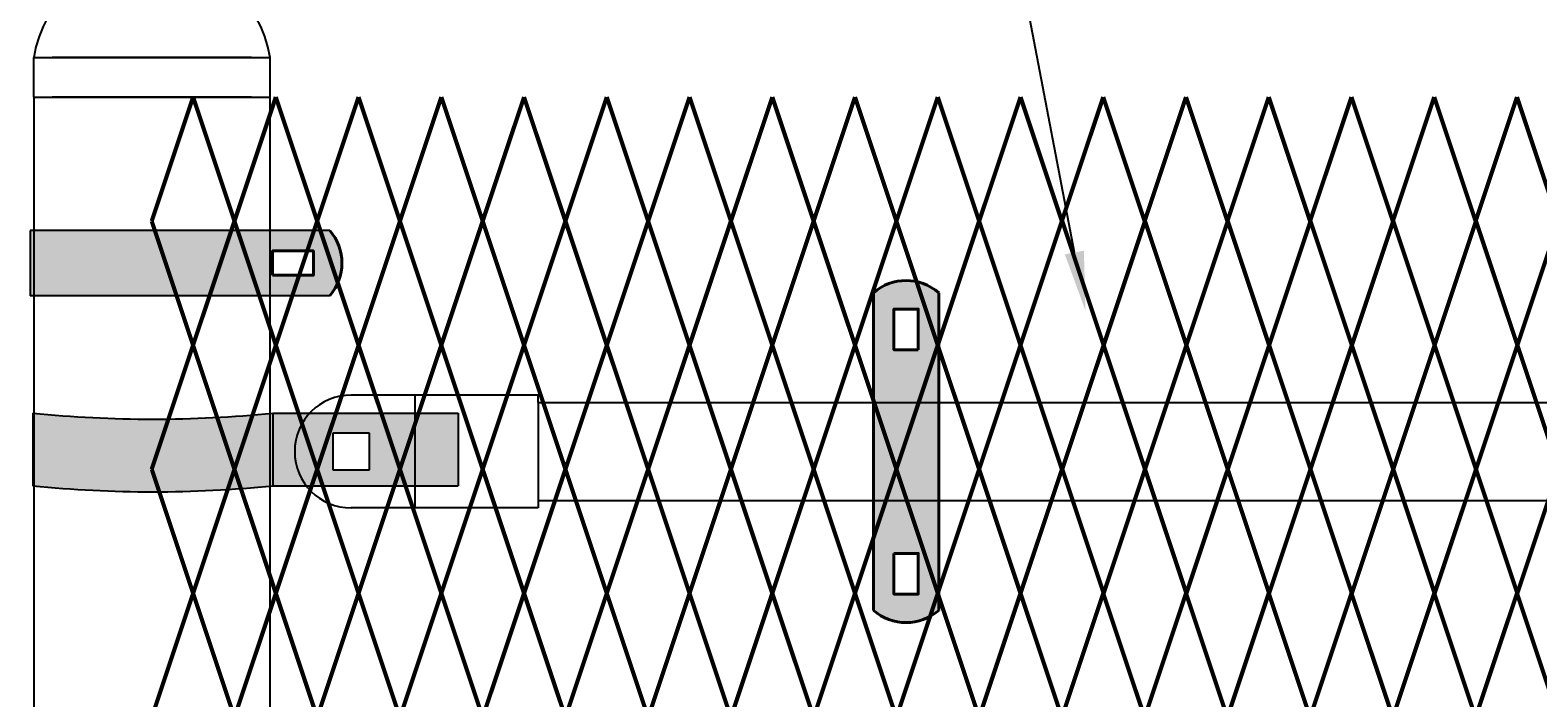
# Model space of a CAD drawing. Units: inches. Extents: x 12 to 219, y 11 to 160.
# Drawn here: x 52 to 78, y 132 to 143 of the extents above; entities that cross this region are included whole.
import ezdxf
from ezdxf import colors
from ezdxf.entities.mleader import LeaderData, LeaderLine
from ezdxf.math import Vec2, Vec3

# ---------------------------------------------------------------- set-up
doc = ezdxf.new("R2010")
doc.units = ezdxf.units.IN
doc.header["$MEASUREMENT"] = 0
doc.layers.add('BORDER', color=7, linetype='Continuous', lineweight=40)
for name, color, linetype in [('Fence screen', 7, 'Continuous'), ('hardware', 7, 'Continuous'), ('post and C', 7, 'Continuous'), ('Text', 7, 'Continuous')]:
    doc.layers.add(name, color=color, linetype=linetype)
doc.styles.add('Notes', font='arial.ttf', dxfattribs={"height": 0.125})

# ---------------------------------------------------------------- blocks, each defined once
blk = doc.blocks.new('end hor clamp 3')
at = {"layer": 'post and C'}
h = blk.add_hatch(color=256, dxfattribs=at)
h.dxf.hatch_style = 1
h.set_gradient(color1=(0, 0, 255), color2=(255, 255, 0), tint=1)
edge = h.paths.add_edge_path()
edge.add_line((-35.19842542974551, 107.9729490639189), (-35.19842542974551, 106.7427429731453))
edge.add_arc((-33.16685334290702, 126.9299073367497), 20.28913231725791, 264.2532831351194, 275.7467168648806)
edge.add_line((-31.1352812560686, 106.7427429731453), (-27.99872331271662, 106.7427429731453))
edge.add_line((-27.99872331271662, 106.7427429731453), (-27.99872331271674, 107.972949063919))
edge.add_line((-27.99872331271674, 107.972949063919), (-31.13528125606879, 107.972949063919))
edge.add_arc((-33.16685334290715, 128.1601134275233), 20.28913231725791, 264.25328313511955, 275.7467168648804, ccw=False)
h.paths.add_polyline_path([(-29.49872331271662, 107.6348783989171), (-30.12372331271662, 107.6348783989171), (-30.12372331271662, 107.0098783989171), (-29.49872331271662, 107.0098783989171)], flags=16)
for p, q in [((-35.19842542974551, 107.9729490639189), (-35.19842542974551, 106.7427429731453)), ((-31.13528125606879, 107.972949063919), (-27.99872331271674, 107.972949063919)), ((-31.13528125606879, 107.9729490639189), (-31.1352812560685, 106.7427429731453)), ((-27.99872331271674, 107.972949063919), (-27.99872331271662, 106.7427429731453)), ((-31.1352812560686, 106.7427429731453), (-27.99872331271662, 106.7427429731453))]:
    blk.add_line(p, q)
for centre, end in [((-33.16685334290715, 128.1601134275233), 275.7467168648804), ((-33.16685334290702, 126.9299073367497), 275.7467168648806)]:
    blk.add_arc(centre, 20.28913231725791, 264.2532831351194, end)
for p, q in [((-30.12372331271662, 107.6348783989171), (-30.12372331271662, 107.0098783989171)), ((-29.49872331271662, 107.6348783989171), (-30.12372331271662, 107.6348783989171)), ((-29.49872331271662, 107.0098783989171), (-29.49872331271662, 107.6348783989171)), ((-30.12372331271662, 107.0098783989171), (-29.49872331271662, 107.0098783989171))]:
    blk.add_line(p, q, dxfattribs=at)
blk = doc.blocks.new('9.9 hor with ends')
at = {"layer": 'post and C'}
for p, q in [((-140.5756573581434, 167.6126263894247), (-141.6557478187533, 167.6126263894247)), ((-138.4894413886734, 167.6126263894247), (-140.5756573581434, 167.6126263894247)), ((-140.5756573581434, 167.6126263894247), (-140.5756573581434, 165.7026263894247)), ((-138.4894413886734, 167.4876263894247), (-138.4894413886734, 167.6126263894247)), ((-138.4894413886734, 167.4876263894247), (-34.06840893303681, 167.4876263894247)), ((-138.4894413886734, 167.4876263894247), (-138.4894413886734, 165.8276263894247)), ((-141.9682478187533, 166.9701263894247), (-141.9682478187533, 166.3451263894247)), ((-141.3432478187533, 166.9701263894247), (-141.9682478187533, 166.9701263894247)), ((-141.3432478187533, 166.3451263894247), (-141.3432478187533, 166.9701263894247)), ((-141.9682478187533, 166.3451263894247), (-141.3432478187533, 166.3451263894247)), ((-138.4894413886734, 165.8276263894247), (-34.06840893303681, 165.8276263894247)), ((-138.4894413886734, 165.8276263894247), (-138.4894413886734, 165.7026263894247)), ((-140.5756573581434, 165.7026263894247), (-141.6557478187533, 165.7026263894247)), ((-138.4894413886734, 165.7026263894247), (-140.5756573581434, 165.7026263894247))]:
    blk.add_line(p, q, dxfattribs=at)
blk.add_arc((-141.6557478187533, 166.6576263894247), 0.9549999999999841, 90, 270, dxfattribs=at)
blk = doc.blocks.new('8Ft End Post')
for p, q in [((49.7572318875782, 114.9771036829666, -6.999999999999289), (53.7572318875782, 114.9771036829666, -6.999999999999289)), ((49.7572318875782, 114.3052868244748, -6.999999999999289), (53.7572318875782, 114.3052868244748, -6.999999999999289))]:
    blk.add_line(p, q)
at = {"layer": 'post and C'}
for p, q in [((49.75723188757819, 114.3052868244748, -6.999999999999289), (49.75723188757819, 114.9771036829666, -6.999999999999289)), ((53.4447318875782, 114.9771036829666, -6.999999999999289), (50.0697318875782, 114.9771036829666, -6.999999999999289)), ((53.75723188757821, 114.3052868244748, -6.999999999999289), (53.75723188757821, 114.9771036829666, -6.999999999999289)), ((49.7572318875782, 114.3052868244748, -6.999999999999289), (49.75723188757819, 12.55528682447482, -6.999999999999289)), ((50.0697318875782, 114.3052868244748, -6.999999999999289), (53.4447318875782, 114.3052868244748, -6.999999999999289)), ((53.4447318875782, 114.3052868244748, -6.999999999999289), (50.0697318875782, 114.3052868244748, -6.999999999999289)), ((53.75723188757819, 12.55528682447482, -6.999999999999289), (53.7572318875782, 114.3052868244748, -6.999999999999289))]:
    blk.add_line(p, q, dxfattribs=at)
blk.add_arc((51.7572318875782, 114.6508020797559, -6.999999999999289), 2.026443371095736, 9.26621137202516, 170.7337886279749, dxfattribs=at)
blk = doc.blocks.new('end band clamp')
at = {"layer": 'post and C'}
h = blk.add_hatch(color=256, dxfattribs=at)
h.dxf.hatch_style = 1
h.set_gradient(color1=(0, 0, 255), color2=(0, 0, 255), tint=1)
h.paths.add_polyline_path([(-0.2800138409516677, 100.8174378270952), (0.409204241694809, 100.8174378270952), (0.409204241694809, 101.230968676683), (-0.2800138409516677, 101.230968676683)], flags=16)
edge = h.paths.add_edge_path()
edge.add_line((-4.38314959308039, 101.5755777180063), (-4.38314959308039, 100.4728287857719))
edge.add_line((-4.38314959308039, 100.4728287857719), (0.6848914747532291, 100.4728287857719))
edge.add_arc((0.05310823232740347, 101.0242032518891), 0.8385486672198291, 318.887909560826, 401.112090439174)
edge.add_line((0.6848914747532291, 101.5755777180063), (-4.38314959308039, 101.5755777180063))
at = {"layer": 'BORDER'}
blk.add_lwpolyline([(-0.2800138409516677, 100.8174378270952), (0.409204241694809, 100.8174378270952), (0.409204241694809, 101.230968676683), (-0.2800138409516677, 101.230968676683)], close=True, dxfattribs=at)
blk.add_arc((0.05310823232740347, 101.0242032518891), 0.8385486672198291, 318.887909560826, 41.112090439174, dxfattribs=at)
at = {"layer": 'post and C'}
for p, q in [((0.6848914747532291, 101.5755777180063), (-4.38314959308039, 101.5755777180063)), ((-4.38314959308039, 101.5755777180063), (-4.38314959308039, 100.4728287857719)), ((0.6848914747532291, 100.4728287857719), (-4.38314959308039, 100.4728287857719))]:
    blk.add_line(p, q, dxfattribs=at)
blk = doc.blocks.new('hor line c clamp')
at = {"layer": 'post and C'}
h = blk.add_hatch(color=256, dxfattribs=at)
h.dxf.hatch_style = 1
h.set_gradient(color1=(0, 0, 255), color2=(0, 0, 255), tint=1)
h.paths.add_polyline_path([(-14.34053190420077, 110.5752287171858), (-14.34053190420077, 111.2644467998322), (-14.75406275378864, 111.2644467998322), (-14.75406275378864, 110.5752287171858)], flags=16)
h.paths.add_polyline_path([(-14.75406275378864, 107.1291383039532), (-14.75406275378864, 106.4399202213067), (-14.34053190420077, 106.4399202213067), (-14.34053190420077, 107.1291383039532)], flags=16)
edge = h.paths.add_edge_path()
edge.add_line((-13.99592286287741, 111.5401340328906), (-13.99592286287753, 106.1642329882484))
edge.add_arc((-14.5472973289947, 106.7960162306742), 0.8385486672198291, 228.887909560826, 311.112090439174, ccw=False)
edge.add_line((-15.09867179511187, 106.1642329882483), (-15.09867179511187, 111.5401340328907))
edge.add_arc((-14.5472973289947, 110.9083507904648), 0.8385486672198291, 48.88790956082602, 131.112090439174, ccw=False)
at = {"layer": 'BORDER'}
blk.add_line((-13.99592286287741, 111.5401340328906), (-13.99592286287753, 106.1642329882484), dxfattribs=at)
blk.add_lwpolyline([(-15.09867179511187, 111.5401340328907), (-15.09867179511187, 106.1642329882483)], dxfattribs=at)
for points in [[(-14.34053190420077, 110.5752287171858), (-14.34053190420077, 111.2644467998322), (-14.75406275378864, 111.2644467998322), (-14.75406275378864, 110.5752287171858)], [(-14.75406275378864, 107.1291383039532), (-14.75406275378864, 106.4399202213067), (-14.34053190420077, 106.4399202213067), (-14.34053190420077, 107.1291383039532)]]:
    blk.add_lwpolyline(points, close=True, dxfattribs=at)
for centre, start, end in [((-14.5472973289947, 110.9083507904648), 48.88790956082602, 131.112090439174), ((-14.5472973289947, 106.7960162306742), 228.887909560826, 311.112090439174)]:
    blk.add_arc(centre, 0.8385486672198291, start, end, dxfattribs=at)

msp = doc.modelspace()

# ---------------------------------------------------------------- linework, layer by layer
at = {"layer": 'Fence screen', "color": 7, "linetype": 'Continuous', "const_width": 0.07}
for points, elevation in [([(54.42843677657019, 139.9378955628255), (55.12843677657024, 142.0378955628257)], -2.10000000000003), ([(55.82843677657029, 139.9378955628255), (55.12843677657024, 142.0378955628257)], -0.7000000000000313), ([(55.82843677657029, 139.9378955628255), (56.52843677657022, 142.0378955628257)], -0.7000000000000313), ([(57.22843677657026, 139.9378955628255), (56.52843677657022, 142.0378955628257)], 0.6999999999999602), ([(57.22843677657026, 139.9378955628255), (57.92843677657019, 142.0378955628257)], -2.10000000000003), ([(58.62843677657024, 139.9378955628255), (57.92843677657019, 142.0378955628257)], 2.099999999999952), ([(58.62843677657024, 139.9378955628255), (59.32843677657029, 142.0378955628257)], 2.099999999999952), ([(60.02843677657022, 139.9378955628255), (59.32843677657029, 142.0378955628257)], 13.99999999999991), ([(60.02843677657022, 139.9378955628255), (60.72843677657015, 142.0378955628257)], 11.89999999999992), ([(61.42843677657019, 139.9378955628255), (60.72843677657015, 142.0378955628257)], 11.19999999999993), ([(61.42843677657019, 139.9378955628255), (62.12843677657024, 142.0378955628257)], 4.899999999999949), ([(62.82843677657017, 139.9378955628255), (62.12843677657024, 142.0378955628257)], 3.499999999999957), ([(62.82843677657017, 139.9378955628255), (63.52843677657022, 142.0378955628256)], 7.699999999999932), ([(62.82843677657017, 139.9378955628254), (63.52843677657022, 142.0378955628256)], 0.6999999999999602), ([(64.22843677657015, 139.9378955628255), (63.52843677657022, 142.0378955628256)], 0.6999999999999602), ([(64.22843677657015, 139.9378955628254), (63.52843677657022, 142.0378955628256)], -0.7000000000000313), ([(64.22843677657015, 139.9378955628255), (64.9284367765702, 142.0378955628256)], 6.29999999999994), ([(64.22843677657015, 139.9378955628254), (64.9284367765702, 142.0378955628254)], 3.499999999999943), ([(65.62843677657024, 139.9378955628255), (64.9284367765702, 142.0378955628256)], 13.29999999999991), ([(65.62843677657013, 139.9378955628254), (64.9284367765702, 142.0378955628254)], -3.500000000000028), ([(65.62843677657024, 139.9378955628255), (66.32843677657017, 142.0378955628256)], 7.699999999999932), ([(65.62843677657013, 139.9378955628254), (66.32843677657017, 142.0378955628254)], 2.099999999999952), ([(67.02843677657022, 139.9378955628255), (66.32843677657017, 142.0378955628256)], 9.099999999999937), ([(67.02843677657022, 139.9378955628254), (66.32843677657017, 142.0378955628254)], 9.099999999999923), ([(67.02843677657022, 139.9378955628255), (67.72843677657015, 142.0378955628256)], 9.099999999999937), ([(67.02843677657022, 139.9378955628254), (67.72843677657015, 142.0378955628254)], 3.499999999999943), ([(68.4284367765702, 139.9378955628255), (67.72843677657015, 142.0378955628256)], 10.49999999999993), ([(68.4284367765702, 139.9378955628255), (69.12843677657024, 142.0378955628256)], 10.49999999999993), ([(69.82843677657017, 139.9378955628255), (69.12843677657024, 142.0378955628256)], 3.499999999999957), ([(69.82843677657017, 139.9378955628255), (70.52843677657022, 142.0378955628256)], 11.89999999999992), ([(71.22843677657015, 139.9378955628255), (70.52843677657022, 142.0378955628256)], 11.89999999999992), ([(71.22843677657015, 139.9378955628255), (71.92843677657008, 142.0378955628257)], 14.69999999999992), ([(72.62843677657024, 139.9378955628255), (71.92843677657008, 142.0378955628257)], 14.69999999999992), ([(72.62843677657024, 139.9378955628255), (73.32843677657017, 142.0378955628257)], 4.899999999999949), ([(74.0284367765701, 139.9378955628255), (73.32843677657017, 142.0378955628257)], 16.09999999999991), ([(74.0284367765701, 139.9378955628255), (74.72843677657015, 142.0378955628257)], 27.99999999999986), ([(75.42843677657008, 139.9378955628255), (74.72843677657015, 142.0378955628257)], 17.4999999999999), ([(75.42843677657008, 139.9378955628255), (76.12843677657024, 142.0378955628257)], 20.2999999999999), ([(76.82843677657017, 139.9378955628255), (76.12843677657024, 142.0378955628257)], 17.4999999999999), ([(76.82843677657017, 139.9378955628255), (77.5284367765701, 142.0378955628257)], 18.89999999999989), ([(78.22843677657015, 139.9378955628255), (77.5284367765701, 142.0378955628257)], 33.59999999999985), ([(55.12843677657024, 137.8378955628256), (54.42843677657019, 139.9378955628255)], -1.400000000000034), ([(55.12843677657024, 137.8378955628256), (55.82843677657029, 139.9378955628255)], -1.400000000000034), ([(56.52843677657022, 137.8378955628256), (55.82843677657029, 139.9378955628255)], 2.799999999999955), ([(57.92843677657019, 137.8378955628256), (57.22843677657026, 139.9378955628255)], -2.800000000000026), ([(57.92843677657019, 137.8378955628256), (58.62843677657024, 139.9378955628255)], 1.399999999999963), ([(59.32843677657029, 137.8378955628256), (58.62843677657024, 139.9378955628255)], 13.99999999999991), ([(59.32843677657029, 137.8378955628256), (60.02843677657022, 139.9378955628255)], 1.399999999999963), ([(60.72843677657015, 137.8378955628256), (60.02843677657022, 139.9378955628255)], 4.199999999999946), ([(60.72843677657015, 137.8378955628256), (61.42843677657019, 139.9378955628255)], 5.599999999999937), ([(62.12843677657024, 137.8378955628256), (61.42843677657019, 139.9378955628255)], 5.599999999999937), ([(62.12843677657024, 137.8378955628256), (62.82843677657017, 139.9378955628255)], 4.199999999999946), ([(63.52843677657022, 137.8378955628256), (62.82843677657017, 139.9378955628255)], 6.999999999999943), ([(63.52843677657022, 137.8378955628255), (62.82843677657017, 139.9378955628254)], 1.399999999999949), ([(63.52843677657022, 137.8378955628256), (64.22843677657015, 139.9378955628255)], 8.399999999999935), ([(64.9284367765702, 137.8378955628256), (64.22843677657015, 139.9378955628255)], 6.999999999999943), ([(64.9284367765702, 137.8378955628255), (64.22843677657015, 139.9378955628254)], 2.799999999999955), ([(64.9284367765702, 137.8378955628256), (65.62843677657024, 139.9378955628255)], 8.399999999999935), ([(64.9284367765702, 137.8378955628255), (65.62843677657013, 139.9378955628254)], 4.199999999999946), ([(66.32843677657017, 137.8378955628256), (65.62843677657024, 139.9378955628255)], 9.799999999999926), ([(66.32843677657017, 137.8378955628255), (65.62843677657013, 139.9378955628254)], 2.799999999999955), ([(66.32843677657017, 137.8378955628255), (67.02843677657022, 139.9378955628254)], 4.199999999999946), ([(67.72843677657015, 137.8378955628255), (67.02843677657022, 139.9378955628255)], 0.6999999999999886), ([(67.72843677657015, 137.8378955628255), (67.02843677657022, 139.9378955628254)], 5.599999999999937), ([(67.72843677657015, 137.8378955628255), (68.4284367765702, 139.9378955628255)], 4.199999999999974), ([(69.12843677657013, 137.8378955628255), (68.4284367765702, 139.9378955628255)], 4.899999999999963), ([(69.12843677657013, 137.8378955628255), (69.82843677657017, 139.9378955628255)], 8.399999999999949), ([(70.53514095674905, 137.8378955628255), (69.83514095674911, 139.9378955628255)], 6.999999999999929), ([(70.53514095674905, 137.8378955628255), (71.23514095674909, 139.9378955628255)], 10.49999999999991), ([(71.93514095674902, 137.8378955628255), (71.23514095674909, 139.9378955628255)], 11.1999999999999), ([(71.93514095674902, 137.8378955628255), (72.63514095674907, 139.9378955628255)], 14.69999999999989), ([(73.335140956749, 137.8378955628255), (72.63514095674907, 139.9378955628255)], 15.39999999999988), ([(73.335140956749, 137.8378955628255), (74.03514095674905, 139.9378955628255)], 18.89999999999986), ([(74.73514095674898, 137.8378955628255), (74.03514095674905, 139.9378955628255)], 19.59999999999985), ([(74.73514095674898, 137.8378955628255), (75.43514095674902, 139.9378955628255)], 23.09999999999984), ([(76.13514095674896, 137.8378955628255), (75.43514095674902, 139.9378955628255)], 23.79999999999983), ([(76.13514095674896, 137.8378955628255), (76.835140956749, 139.9378955628255)], 27.29999999999981), ([(77.53514095674893, 137.8378955628255), (76.835140956749, 139.9378955628255)], 27.9999999999998), ([(77.53514095674893, 137.8378955628255), (78.23514095674898, 139.9378955628255)], 31.49999999999979), ([(55.12843677657024, 137.8378955628256), (55.82843677657029, 135.7378955628256)], -2.800000000000026), ([(56.52843677657022, 137.8378955628256), (55.82843677657029, 135.7378955628256)], -2.10000000000003), ([(56.52843677657022, 137.8378955628256), (57.22843677657026, 135.7378955628256)], -1.400000000000034), ([(57.92843677657019, 137.8378955628256), (58.62843677657024, 135.7378955628256)], 1.399999999999963), ([(59.32843677657029, 137.8378955628256), (58.62843677657024, 135.7378955628256)], 11.89999999999992), ([(59.32843677657029, 137.8378955628256), (60.02843677657022, 135.7378955628256)], 1.399999999999963), ([(60.72843677657015, 137.8378955628256), (60.02843677657022, 135.7378955628256)], 5.599999999999937), ([(60.72843677657015, 137.8378955628256), (61.42843677657019, 135.7378955628256)], 2.799999999999955), ([(62.12843677657024, 137.8378955628256), (61.42843677657019, 135.7378955628256)], 5.599999999999937), ([(62.12843677657024, 137.8378955628256), (62.82843677657017, 135.7378955628256)], 4.199999999999946), ([(63.52843677657022, 137.8378955628256), (62.82843677657017, 135.7378955628256)], 6.999999999999943), ([(63.52843677657022, 137.8378955628255), (62.82843677657017, 135.7378955628255)], 1.399999999999949), ([(63.52843677657022, 137.8378955628256), (64.22843677657015, 135.7378955628256)], 8.399999999999935), ([(64.9284367765702, 137.8378955628256), (64.22843677657015, 135.7378955628256)], 6.999999999999943), ([(64.9284367765702, 137.8378955628255), (64.22843677657015, 135.7378955628255)], 2.799999999999955), ([(64.9284367765702, 137.8378955628256), (65.62843677657024, 135.7378955628256)], -1.400000000000034), ([(64.9284367765702, 137.8378955628255), (65.62843677657013, 135.7378955628255)], 4.199999999999946), ([(66.32843677657017, 137.8378955628256), (65.62843677657024, 135.7378955628256)], 9.799999999999926), ([(66.32843677657017, 137.8378955628255), (65.62843677657013, 135.7378955628255)], 2.799999999999955), ([(66.32843677657017, 137.8378955628256), (67.02843677657022, 135.7378955628256)], 9.799999999999926), ([(66.32843677657017, 137.8378955628255), (67.02843677657022, 135.7378955628255)], -5.600000000000023), ([(67.02843677657022, 135.7378955628256), (67.72843677657015, 137.8378955628257)], 10.49999999999993), ([(67.72843677657015, 137.8378955628255), (67.02843677657022, 135.7378955628255)], 5.599999999999937), ([(68.4284367765702, 135.7378955628256), (67.72843677657015, 137.8378955628257)], 5.599999999999937), ([(68.4284367765702, 135.7378955628256), (69.12843677657013, 137.8378955628257)], 6.29999999999994), ([(69.82843677657017, 135.7378955628256), (69.12843677657013, 137.8378955628257)], 1.399999999999949), ([(69.83514095674911, 135.7378955628256), (70.53514095674905, 137.8378955628257)], 6.29999999999994), ([(71.23514095674909, 135.7378955628256), (70.53514095674905, 137.8378955628257)], 1.399999999999949), ([(71.23514095674909, 135.7378955628256), (71.93514095674902, 137.8378955628257)], 2.099999999999952), ([(72.63514095674907, 135.7378955628256), (71.93514095674902, 137.8378955628257)], -2.80000000000004), ([(72.63514095674907, 135.7378955628256), (73.335140956749, 137.8378955628257)], -2.100000000000037), ([(74.03514095674905, 135.7378955628256), (73.335140956749, 137.8378955628257)], -7.000000000000028), ([(74.03514095674905, 135.7378955628256), (74.73514095674898, 137.8378955628257)], 2.79999999999994), ([(75.43514095674902, 135.7378955628256), (74.73514095674898, 137.8378955628257)], -2.100000000000051), ([(75.43514095674902, 135.7378955628256), (76.13514095674896, 137.8378955628257)], -1.400000000000048), ([(76.835140956749, 135.7378955628256), (76.13514095674896, 137.8378955628257)], -6.30000000000004), ([(76.835140956749, 135.7378955628256), (77.53514095674893, 137.8378955628257)], 3.499999999999929), ([(78.23514095674898, 135.7378955628256), (77.53514095674893, 137.8378955628257)], -1.400000000000063), ([(54.42843677657019, 135.7378955628256), (55.12843677657024, 133.6378955628256)], -0.7000000000000313), ([(55.82843677657029, 135.7378955628256), (55.12843677657024, 133.6378955628256)], 0.6999999999999602), ([(55.82843677657029, 135.7378955628256), (56.52843677657022, 133.6378955628256)], -2.10000000000003), ([(57.22843677657026, 135.7378955628256), (56.52843677657022, 133.6378955628256)], -0.7000000000000313), ([(57.22843677657026, 135.7378955628256), (57.92843677657019, 133.6378955628256)], 11.19999999999993), ([(58.62843677657024, 135.7378955628256), (57.92843677657019, 133.6378955628256)], 2.799999999999955), ([(58.62843677657024, 135.7378955628256), (59.32843677657029, 133.6378955628256)], 0.6999999999999602), ([(60.02843677657022, 135.7378955628256), (59.32843677657029, 133.6378955628256)], 2.099999999999952), ([(60.02843677657022, 135.7378955628256), (60.72843677657015, 133.6378955628256)], 4.899999999999949), ([(61.42843677657019, 135.7378955628256), (60.72843677657015, 133.6378955628256)], 6.29999999999994), ([(61.42843677657019, 135.7378955628256), (62.12843677657024, 133.6378955628256)], 6.29999999999994), ([(62.82843677657017, 135.7378955628256), (62.12843677657024, 133.6378955628256)], 3.499999999999957), ([(62.82843677657017, 135.7378955628256), (63.52843677657022, 133.6378955628256)], 7.699999999999932), ([(62.82843677657017, 135.7378955628255), (63.52843677657022, 133.6378955628255)], 2.099999999999952), ([(64.22843677657015, 135.7378955628256), (63.52843677657022, 133.6378955628256)], 7.699999999999932), ([(64.22843677657015, 135.7378955628255), (63.52843677657022, 133.6378955628255)], -0.7000000000000313), ([(64.22843677657015, 135.7378955628256), (64.9284367765702, 133.6378955628256)], 6.29999999999994), ([(64.22843677657015, 135.7378955628255), (64.9284367765702, 133.6378955628255)], 3.499999999999943), ([(65.62843677657024, 135.7378955628256), (64.9284367765702, 133.6378955628256)], 4.899999999999949), ([(65.62843677657013, 135.7378955628255), (64.9284367765702, 133.6378955628255)], 3.499999999999943), ([(65.62843677657024, 135.7378955628256), (66.32843677657017, 133.6378955628256)], 9.099999999999937), ([(65.62843677657013, 135.7378955628255), (66.32843677657017, 133.6378955628255)], 2.099999999999952), ([(67.02843677657022, 135.7378955628256), (66.32843677657017, 133.6378955628256)], 10.49999999999993), ([(67.02843677657022, 135.7378955628255), (66.32843677657017, 133.6378955628255)], 0.6999999999999602), ([(67.72843677657015, 133.6378955628256), (67.02843677657022, 135.7378955628256)], 11.19999999999992), ([(67.02843677657022, 135.7378955628255), (67.72843677657015, 133.6378955628255)], 4.899999999999935), ([(67.72843677657015, 133.6378955628256), (68.4284367765702, 135.7378955628256)], 14.6999999999999), ([(69.12843677657013, 133.6378955628256), (68.4284367765702, 135.7378955628256)], 6.999999999999929), ([(69.12843677657013, 133.6378955628256), (69.82843677657017, 135.7378955628256)], 10.49999999999991), ([(70.53514095674905, 133.6378955628256), (69.83514095674911, 135.7378955628256)], 6.999999999999929), ([(70.53514095674905, 133.6378955628256), (71.23514095674909, 135.7378955628256)], 10.49999999999991), ([(71.93514095674902, 133.6378955628256), (71.23514095674909, 135.7378955628256)], 2.79999999999994), ([(71.93514095674902, 133.6378955628256), (72.63514095674907, 135.7378955628256)], 6.299999999999926), ([(73.335140956749, 133.6378955628256), (72.63514095674907, 135.7378955628256)], -1.400000000000048), ([(73.335140956749, 133.6378955628256), (74.03514095674905, 135.7378955628256)], 2.099999999999937), ([(74.73514095674898, 133.6378955628256), (74.03514095674905, 135.7378955628256)], 3.499999999999929), ([(74.73514095674898, 133.6378955628256), (75.43514095674902, 135.7378955628256)], 6.999999999999915), ([(76.13514095674896, 133.6378955628256), (75.43514095674902, 135.7378955628256)], -0.7000000000000597), ([(76.13514095674896, 133.6378955628256), (76.835140956749, 135.7378955628256)], 2.799999999999926), ([(77.53514095674893, 133.6378955628256), (76.835140956749, 135.7378955628256)], 4.199999999999918), ([(77.53514095674893, 133.6378955628256), (78.23514095674898, 135.7378955628256)], 7.699999999999903), ([(54.42843677657019, 131.5378955628254), (55.12843677657024, 133.6378955628256)], -2.10000000000003), ([(55.82843677657029, 131.5378955628254), (55.12843677657024, 133.6378955628256)], -0.7000000000000313), ([(55.82843677657029, 131.5378955628254), (56.52843677657022, 133.6378955628256)], -2.800000000000026), ([(57.22843677657026, 131.5378955628254), (56.52843677657022, 133.6378955628256)], 0.6999999999999602), ([(57.22843677657026, 131.5378955628254), (57.92843677657019, 133.6378955628256)], -2.10000000000003), ([(58.62843677657024, 131.5378955628254), (57.92843677657019, 133.6378955628256)], 2.099999999999952), ([(58.62843677657024, 131.5378955628254), (59.32843677657029, 133.6378955628256)], 2.099999999999952), ([(60.02843677657022, 131.5378955628254), (60.72843677657015, 133.6378955628256)], 5.599999999999937), ([(61.42843677657019, 131.5378955628254), (60.72843677657015, 133.6378955628256)], 4.899999999999949), ([(61.42843677657019, 131.5378955628254), (62.12843677657024, 133.6378955628256)], 4.899999999999949), ([(62.82843677657017, 131.5378955628254), (62.12843677657024, 133.6378955628256)], 3.499999999999957), ([(62.82843677657017, 131.5378955628254), (63.52843677657022, 133.6378955628256)], 5.599999999999937), ([(62.82843677657017, 131.5378955628253), (63.52843677657022, 133.6378955628255)], 0.6999999999999602), ([(64.22843677657015, 131.5378955628254), (63.52843677657022, 133.6378955628256)], 6.999999999999943), ([(64.22843677657015, 131.5378955628253), (63.52843677657022, 133.6378955628255)], -0.7000000000000313), ([(64.22843677657015, 131.5378955628254), (64.9284367765702, 133.6378955628256)], 6.29999999999994), ([(64.22843677657015, 131.5378955628253), (64.9284367765702, 133.6378955628255)], 1.399999999999949), ([(65.62843677657024, 131.5378955628254), (64.9284367765702, 133.6378955628256)], 12.59999999999992), ([(65.62843677657013, 131.5378955628253), (64.9284367765702, 133.6378955628255)], 2.799999999999955), ([(65.62843677657024, 131.5378955628254), (66.32843677657017, 133.6378955628256)], 16.09999999999991), ([(65.62843677657013, 131.5378955628253), (66.32843677657017, 133.6378955628255)], 2.099999999999952), ([(67.02843677657022, 131.5378955628254), (66.32843677657017, 133.6378955628256)], 9.099999999999937), ([(67.02843677657022, 131.5378955628253), (66.32843677657017, 133.6378955628255)], 8.399999999999935), ([(67.02843677657022, 131.5378955628254), (67.72843677657015, 133.6378955628256)], 9.099999999999937), ([(67.02843677657022, 131.5378955628253), (67.72843677657015, 133.6378955628255)], 11.89999999999992), ([(68.4284367765702, 131.5378955628254), (67.72843677657015, 133.6378955628256)], 4.199999999999946), ([(68.4284367765702, 131.5378955628254), (69.12843677657024, 133.6378955628256)], 10.49999999999993), ([(69.82843677657017, 131.5378955628254), (69.12843677657024, 133.6378955628256)], 11.89999999999992), ([(69.82843677657017, 131.5378955628254), (70.52843677657022, 133.6378955628256)], 11.89999999999992), ([(71.22843677657015, 131.5378955628254), (70.52843677657022, 133.6378955628256)], 15.39999999999991), ([(71.22843677657015, 131.5378955628254), (71.92843677657008, 133.6378955628256)], -5.280625000000207), ([(72.62843677657024, 131.5378955628254), (71.92843677657008, 133.6378955628256)], 14.69999999999992), ([(72.62843677657024, 131.5378955628254), (73.32843677657017, 133.6378955628256)], 13.29999999999991), ([(74.0284367765701, 131.5378955628254), (73.32843677657017, 133.6378955628256)], 16.7999999999999), ([(74.0284367765701, 131.5378955628254), (74.72843677657015, 133.6378955628256)], 18.1999999999999), ([(75.42843677657008, 131.5378955628254), (74.72843677657015, 133.6378955628256)], 17.4999999999999), ([(75.42843677657008, 131.5378955628254), (76.12843677657024, 133.6378955628256)], 17.4999999999999), ([(76.82843677657017, 131.5378955628254), (76.12843677657024, 133.6378955628256)], 19.59999999999989), ([(76.82843677657017, 131.5378955628254), (77.5284367765701, 133.6378955628256)], 16.7999999999999), ([(78.22843677657015, 131.5378955628254), (77.5284367765701, 133.6378955628256)], 21.69999999999989)]:
    msp.add_lwpolyline(points, dxfattribs=dict(at, elevation=elevation))
for points in [[(56.52843677657022, 137.8378955628256), (57.22843677657026, 139.9378955628255)], [(63.52843677657022, 137.8378955628255), (64.22843677657015, 139.9378955628254)], [(66.32843677657017, 137.8378955628256), (67.02843677657022, 139.9378955628255)], [(55.12843677657024, 137.8378955628256), (54.42843677657019, 135.7378955628256)], [(57.92843677657019, 137.8378955628256), (57.22843677657026, 135.7378955628256)], [(63.52843677657022, 137.8378955628255), (64.22843677657015, 135.7378955628255)], [(60.02843677657022, 131.5378955628254), (59.32843677657029, 133.6378955628256)]]:
    msp.add_lwpolyline(points, dxfattribs=at)

# ---------------------------------------------------------------- block references
at = {"layer": 'hardware'}
for name, p in [('end band clamp', (56.75477518386695, 38.20297316644115, 23.0999999999985)), ('hor line c clamp', (81.73964131613988, 27.18571205225612, 13.99999999999858))]:
    msp.add_blockref(name, p, dxfattribs=at)
at = {"layer": 'post and C'}
for name, p in [('8Ft End Post', (2.674745466619044, 27.7326087383513, 13.99999999999858)), ('end hor clamp 3', (87.61390264881805, 28.71551716390854))]:
    msp.add_blockref(name, p, dxfattribs=at)
at = {"layer": 'post and C', "color": 7}
msp.add_blockref('9.9 hor with ends', (199.4584271548547, -30.61973082659914), dxfattribs=at)

# ---------------------------------------------------------------- leaders
at = {"layer": 'Text'}
ml = msp.add_multileader_mtext('Standard', dxfattribs=at)
ml.set_content('', color=256, style='Notes')
ml.set_leader_properties()
ml.build(insert=Vec2(0, 0))
ml.multileader.update_dxf_attribs({"dogleg_length": 0.25, "arrow_head_size": 1})
ctx = ml.context
ctx.base_point, ctx.char_height, ctx.arrow_head_size, ctx.landing_gap_size, ctx.plane_origin = Vec3(68.4031076932254, 145.7383600308583), 0.125, 1, 0.09, Vec3(70.22677193925972, 138.4240304062907)
notes = []
notes.append((ctx, [(0, (1, 1, 0), (68.8331076932254, 145.7383600308583), (-1, 0), 0.25, [(0, [(70.22677193925972, 138.4240304062907)], 0, [])])]))
ctx.mtext.insert, ctx.mtext.flow_direction = Vec3(68.4931076932254, 145.8008600308583), 5
for ctx, leaders in notes:
    for number, flags, end, landing, length, lines in leaders:
        leader = LeaderData()
        leader.index, (leader.has_last_leader_line, leader.has_dogleg_vector, leader.attachment_direction) = number, flags
        leader.last_leader_point, leader.dogleg_vector, leader.dogleg_length = Vec3(end), Vec3(landing), length
        for number, points, colour, breaks in lines:
            line = LeaderLine()
            line.index, line.vertices, line.color, line.breaks = number, Vec3.list(points), colors.encode_raw_color(colour), breaks
            leader.lines.append(line)
        ctx.leaders.append(leader)

doc.saveas('drawing.dxf')
